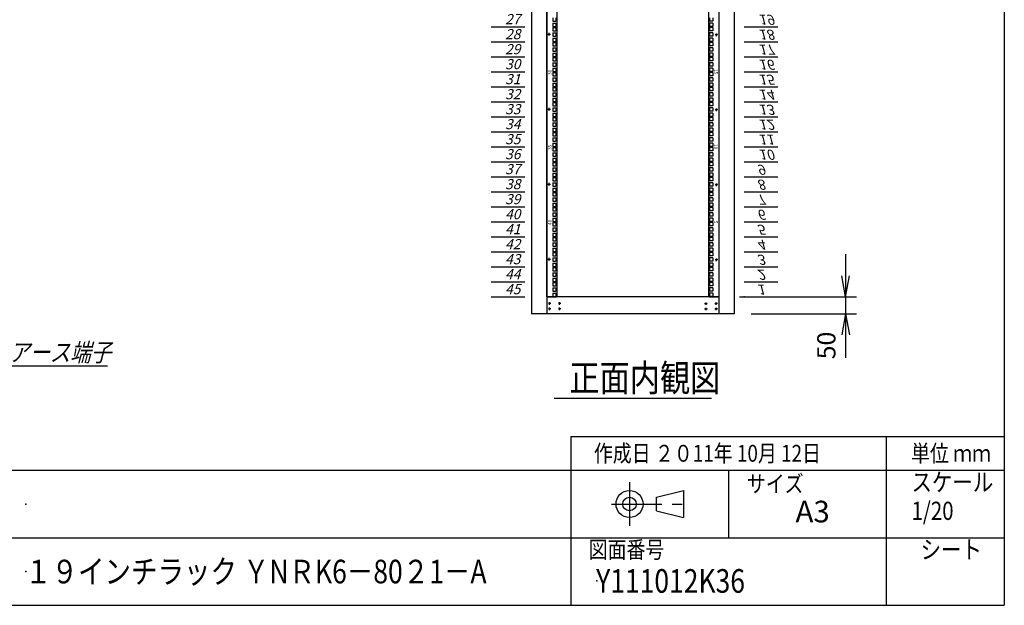
# Model space of a CAD drawing. Units: millimetres. Extents: x 0 to 398, y 1 to 284.
# Drawn here: x 252 to 398, y 5 to 92 of the extents above; entities that cross this region are included whole.
import ezdxf

# ---------------------------------------------------------------- set-up
doc = ezdxf.new("R2010")
doc.units = ezdxf.units.MM
doc.header["$MEASUREMENT"] = 0
doc.linetypes.add('CENTER', pattern=[12, 7.5, -1.5, 1.5, -1.5])
doc.styles.get("Standard").update_dxf_attribs({"font": 'txt', "bigfont": 'EXTFONT'})
doc.dimstyles.get("Standard").update_dxf_attribs({"dimtxt": 0.18, "dimasz": 0.18, "dimexe": 0.18, "dimexo": 0.0625, "dimgap": 0.09, "dimtad": 0, "dimtih": 1, "dimtoh": 1, "dimdec": 4, "dimzin": 0, "dimdsep": 46, "dimtxsty": 'Standard', "dimcen": 0.09, "dimadec": 0, "dimazin": 0, "dimtfac": 1, "dimtdec": 4, "dimtofl": 0, "dimtmove": 0, "dimatfit": 3, "dimfxl": 1, "dimtolj": 1, "dimtzin": 0, "dimarcsym": 0})

# ---------------------------------------------------------------- blocks, each defined once
blk = doc.blocks.new('DTL0011')
at = {"color": 0, "linetype": 'CENTER'}
for p, q in [((4.54, 0), (-4.54, 0)), ((0, 4.54), (0, -4.54)), ((34.54, 0), (25.46, 0)), ((30, 4.54), (30, -4.54)), ((4.54, -16), (-4.54, -16)), ((0, -11.46), (0, -20.54)), ((34.54, -16), (25.46, -16)), ((30, -11.46), (30, -20.54))]:
    blk.add_line(p, q, dxfattribs=at)
at = {"color": 0, "linetype": 'Continuous'}
for centre in [(0, 0), (30, 0), (0, -16), (30, -16)]:
    blk.add_circle(centre, 2, dxfattribs=at)
at = {"color": 0}
blk.add_point((0, 0), dxfattribs=at)
blk = doc.blocks.new('DTL0029')
at = {"color": 0, "linetype": 'Continuous'}
for p, q in [((0, 0), (100, 0)), ((0, -44.5), (100, -44.5)), ((0, -88.9), (100, -88.9)), ((0, -133.4), (100, -133.4)), ((0, -177.8), (100, -177.8)), ((0, -222.3), (100, -222.3)), ((0, -266.7), (100, -266.7)), ((0, -311.2), (100, -311.2)), ((0, -355.6), (100, -355.6)), ((0, -400.1), (100, -400.1)), ((0, -444.5), (100, -444.5)), ((0, -489), (100, -489)), ((0, -533.4), (100, -533.4)), ((0, -577.9), (100, -577.9)), ((0, -622.3), (100, -622.3)), ((0, -666.8), (100, -666.8)), ((0, -711.2), (100, -711.2)), ((0, -755.7), (100, -755.7)), ((0, -800.1), (100, -800.1)), ((0, -1200.2), (100, -1200.2)), ((0, -1244.6), (100, -1244.6)), ((0, -1289), (100, -1289)), ((0, -1333.5), (100, -1333.5)), ((0, -1377.9), (100, -1377.9)), ((0, -1422.4), (100, -1422.4)), ((0, -1466.8), (100, -1466.8)), ((0, -1511.3), (100, -1511.3)), ((0, -1555.8), (100, -1555.8)), ((0, -1600.2), (100, -1600.2)), ((0, -1644.7), (100, -1644.7)), ((0, -1689.1), (100, -1689.1)), ((0, -1733.5), (100, -1733.5)), ((0, -1778), (100, -1778)), ((0, -1822.4), (100, -1822.4)), ((0, -1866.9), (100, -1866.9)), ((0, -1911.4), (100, -1911.4)), ((0, -1955.8), (100, -1955.8)), ((0, -2000.3), (100, -2000.3))]:
    blk.add_line(p, q, dxfattribs=at)
at = {"color": 0}
blk.add_point((0, 0), dxfattribs=at)
at = {"color": 0, "char_height": 30, "attachment_point": 7}
for s, insert in [('{\\W1;\\Q15;1}', (37.4, -36.3)), ('{\\W1;\\Q15;2}', (37.4, -80.8)), ('{\\W1;\\Q15;3}', (37.4, -125.2)), ('{\\W1;\\Q15;4}', (37.4, -169.7)), ('{\\W1;\\Q15;5}', (37.4, -214.1)), ('{\\W1;\\Q15;6}', (37.4, -258.6)), ('{\\W1;\\Q15;7}', (37.4, -303)), ('{\\W1;\\Q15;8}', (37.4, -347.5)), ('{\\W1;\\Q15;9}', (37.4, -391.9)), ('{\\W1;\\Q15;10}', (41.5, -436.4)), ('{\\W1;\\Q15;11}', (41.5, -480.8)), ('{\\W1;\\Q15;12}', (41.5, -525.3)), ('{\\W1;\\Q15;13}', (41.5, -569.7)), ('{\\W1;\\Q15;14}', (41.5, -614.2)), ('{\\W1;\\Q15;15}', (41.5, -658.6)), ('{\\W1;\\Q15;16}', (41.5, -703.1)), ('{\\W1;\\Q15;17}', (41.5, -747.5)), ('{\\W1;\\Q15;18}', (41.5, -792)), ('{\\W1;\\Q15;19}', (41.5, -836.4)), ('{\\W1;\\Q15;27}', (41.5, -1192)), ('{\\W1;\\Q15;28}', (41.5, -1236.5)), ('{\\W1;\\Q15;29}', (41.5, -1280.9)), ('{\\W1;\\Q15;30}', (41.5, -1325.4)), ('{\\W1;\\Q15;31}', (41.5, -1369.8)), ('{\\W1;\\Q15;32}', (41.5, -1414.3)), ('{\\W1;\\Q15;33}', (41.5, -1458.7)), ('{\\W1;\\Q15;34}', (41.5, -1503.2)), ('{\\W1;\\Q15;35}', (41.5, -1547.6)), ('{\\W1;\\Q15;36}', (41.5, -1592.1)), ('{\\W1;\\Q15;37}', (41.5, -1636.5)), ('{\\W1;\\Q15;38}', (41.5, -1681)), ('{\\W1;\\Q15;39}', (41.5, -1725.4)), ('{\\W1;\\Q15;40}', (41.5, -1769.9)), ('{\\W1;\\Q15;41}', (41.5, -1814.3)), ('{\\W1;\\Q15;42}', (41.5, -1858.8)), ('{\\W1;\\Q15;43}', (41.5, -1903.2)), ('{\\W1;\\Q15;44}', (41.5, -1947.7)), ('{\\W1;\\Q15;45}', (41.5, -1992.1))]:
    blk.add_mtext(s, dxfattribs=dict(at, insert=insert))
blk = doc.blocks.new('DTL0030')
at = {"color": 0, "linetype": 'Continuous'}
for p, q in [((-255.5, 1000), (-255.5, -1000)), ((-225.5, 998), (-225.5, -998)), ((225.5, -998), (225.5, 998)), ((255.5, -1000), (255.5, 1000)), ((-237.25, -173.05), (-237.25, -182.55)), ((-227.75, -173.05), (-227.75, -182.55)), ((227.75, -173.05), (227.75, -182.55)), ((237.25, -173.05), (237.25, -182.55)), ((-237.25, -182.55), (-227.75, -182.55)), ((-237.25, -188.925), (-227.75, -188.925)), ((-237.25, -188.925), (-237.25, -198.425)), ((-237.25, -198.425), (-227.75, -198.425)), ((-237.25, -201.625), (-227.75, -201.625)), ((-237.25, -201.625), (-237.25, -211.125)), ((-227.75, -188.925), (-227.75, -198.425)), ((-227.75, -201.625), (-227.75, -211.125)), ((237.25, -182.55), (227.75, -182.55)), ((227.75, -188.925), (227.75, -198.425)), ((237.25, -188.925), (227.75, -188.925)), ((237.25, -198.425), (227.75, -198.425)), ((227.75, -201.625), (227.75, -211.125)), ((237.25, -201.625), (227.75, -201.625)), ((237.25, -188.925), (237.25, -198.425)), ((237.25, -201.625), (237.25, -211.125)), ((-237.25, -211.125), (-227.75, -211.125)), ((-237.25, -217.5), (-227.75, -217.5)), ((-237.25, -217.5), (-237.25, -227)), ((-237.25, -227), (-227.75, -227)), ((-237.25, -233.375), (-237.25, -242.875)), ((-237.25, -233.375), (-227.75, -233.375)), ((-227.75, -217.5), (-227.75, -227)), ((-227.75, -233.375), (-227.75, -242.875)), ((237.25, -211.125), (227.75, -211.125)), ((227.75, -217.5), (227.75, -227)), ((237.25, -217.5), (227.75, -217.5)), ((237.25, -227), (227.75, -227)), ((237.25, -233.375), (227.75, -233.375)), ((227.75, -233.375), (227.75, -242.875)), ((237.25, -217.5), (237.25, -227)), ((237.25, -233.375), (237.25, -242.875)), ((-237.25, -242.875), (-227.75, -242.875)), ((-237.25, -246.075), (-237.25, -255.575)), ((-237.25, -246.075), (-227.75, -246.075)), ((-237.25, -255.575), (-227.75, -255.575)), ((-237.25, -261.95), (-237.25, -271.45)), ((-237.25, -261.95), (-227.75, -261.95)), ((-227.75, -246.075), (-227.75, -255.575)), ((-227.75, -261.95), (-227.75, -271.45)), ((237.25, -242.875), (227.75, -242.875)), ((237.25, -246.075), (227.75, -246.075)), ((227.75, -246.075), (227.75, -255.575)), ((237.25, -255.575), (227.75, -255.575)), ((237.25, -261.95), (227.75, -261.95)), ((227.75, -261.95), (227.75, -271.45)), ((237.25, -246.075), (237.25, -255.575)), ((237.25, -261.95), (237.25, -271.45)), ((-237.25, -271.45), (-227.75, -271.45)), ((-237.25, -277.825), (-227.75, -277.825)), ((-237.25, -277.825), (-237.25, -287.325)), ((-237.25, -287.325), (-227.75, -287.325)), ((-237.25, -290.525), (-227.75, -290.525)), ((-237.25, -290.525), (-237.25, -300.025)), ((-227.75, -277.825), (-227.75, -287.325)), ((-227.75, -290.525), (-227.75, -300.025)), ((237.25, -271.45), (227.75, -271.45)), ((227.75, -277.825), (227.75, -287.325)), ((237.25, -277.825), (227.75, -277.825)), ((237.25, -287.325), (227.75, -287.325)), ((227.75, -290.525), (227.75, -300.025)), ((237.25, -290.525), (227.75, -290.525)), ((237.25, -277.825), (237.25, -287.325)), ((237.25, -290.525), (237.25, -300.025)), ((-237.25, -300.025), (-227.75, -300.025)), ((-237.25, -306.4), (-227.75, -306.4)), ((-237.25, -306.4), (-237.25, -315.9)), ((-237.25, -315.9), (-227.75, -315.9)), ((-227.75, -306.4), (-227.75, -315.9)), ((237.25, -300.025), (227.75, -300.025)), ((227.75, -306.4), (227.75, -315.9)), ((237.25, -306.4), (227.75, -306.4)), ((237.25, -315.9), (227.75, -315.9)), ((237.25, -306.4), (237.25, -315.9)), ((-237.25, -322.275), (-237.25, -331.775)), ((-237.25, -322.275), (-227.75, -322.275)), ((-237.25, -331.775), (-227.75, -331.775)), ((-237.25, -334.975), (-237.25, -344.475)), ((-237.25, -334.975), (-227.75, -334.975)), ((-237.25, -344.475), (-227.75, -344.475)), ((-227.75, -322.275), (-227.75, -331.775)), ((-227.75, -334.975), (-227.75, -344.475)), ((237.25, -322.275), (227.75, -322.275)), ((227.75, -322.275), (227.75, -331.775)), ((237.25, -331.775), (227.75, -331.775)), ((237.25, -334.975), (227.75, -334.975)), ((227.75, -334.975), (227.75, -344.475)), ((237.25, -344.475), (227.75, -344.475)), ((237.25, -322.275), (237.25, -331.775)), ((237.25, -334.975), (237.25, -344.475)), ((-237.25, -350.85), (-237.25, -360.35)), ((-237.25, -350.85), (-227.75, -350.85)), ((-237.25, -360.35), (-227.75, -360.35)), ((-237.25, -366.725), (-227.75, -366.725)), ((-237.25, -366.725), (-237.25, -376.225)), ((-237.25, -376.225), (-227.75, -376.225)), ((-227.75, -350.85), (-227.75, -360.35)), ((-227.75, -366.725), (-227.75, -376.225)), ((237.25, -350.85), (227.75, -350.85)), ((227.75, -350.85), (227.75, -360.35)), ((237.25, -360.35), (227.75, -360.35)), ((227.75, -366.725), (227.75, -376.225)), ((237.25, -366.725), (227.75, -366.725)), ((237.25, -376.225), (227.75, -376.225)), ((237.25, -350.85), (237.25, -360.35)), ((237.25, -366.725), (237.25, -376.225)), ((-237.25, -379.425), (-227.75, -379.425)), ((-237.25, -379.425), (-237.25, -388.925)), ((-237.25, -388.925), (-227.75, -388.925)), ((-237.25, -395.3), (-227.75, -395.3)), ((-237.25, -395.3), (-237.25, -404.8)), ((-237.25, -404.8), (-227.75, -404.8)), ((-227.75, -379.425), (-227.75, -388.925)), ((-227.75, -395.3), (-227.75, -404.8)), ((227.75, -379.425), (227.75, -388.925)), ((237.25, -379.425), (227.75, -379.425)), ((237.25, -388.925), (227.75, -388.925)), ((227.75, -395.3), (227.75, -404.8)), ((237.25, -395.3), (227.75, -395.3)), ((237.25, -404.8), (227.75, -404.8)), ((237.25, -379.425), (237.25, -388.925)), ((237.25, -395.3), (237.25, -404.8)), ((-237.25, -411.175), (-237.25, -420.675)), ((-237.25, -411.175), (-227.75, -411.175)), ((-237.25, -420.675), (-227.75, -420.675)), ((-237.25, -423.875), (-237.25, -433.375)), ((-237.25, -423.875), (-227.75, -423.875)), ((-237.25, -433.375), (-227.75, -433.375)), ((-227.75, -411.175), (-227.75, -420.675)), ((-227.75, -423.875), (-227.75, -433.375)), ((237.25, -411.175), (227.75, -411.175)), ((227.75, -411.175), (227.75, -420.675)), ((237.25, -420.675), (227.75, -420.675)), ((237.25, -423.875), (227.75, -423.875)), ((227.75, -423.875), (227.75, -433.375)), ((237.25, -433.375), (227.75, -433.375)), ((237.25, -411.175), (237.25, -420.675)), ((237.25, -423.875), (237.25, -433.375)), ((-237.25, -439.75), (-237.25, -449.25)), ((-237.25, -439.75), (-227.75, -439.75)), ((-237.25, -449.25), (-227.75, -449.25)), ((-237.25, -455.625), (-227.75, -455.625)), ((-237.25, -455.625), (-237.25, -465.125)), ((-237.25, -465.125), (-227.75, -465.125)), ((-227.75, -439.75), (-227.75, -449.25)), ((-227.75, -455.625), (-227.75, -465.125)), ((237.25, -439.75), (227.75, -439.75)), ((227.75, -439.75), (227.75, -449.25)), ((237.25, -449.25), (227.75, -449.25)), ((227.75, -455.625), (227.75, -465.125)), ((237.25, -455.625), (227.75, -455.625)), ((237.25, -465.125), (227.75, -465.125)), ((237.25, -439.75), (237.25, -449.25)), ((237.25, -455.625), (237.25, -465.125)), ((-237.25, -468.325), (-227.75, -468.325)), ((-237.25, -468.325), (-237.25, -477.825)), ((-237.25, -477.825), (-227.75, -477.825)), ((-237.25, -484.2), (-227.75, -484.2)), ((-237.25, -484.2), (-237.25, -493.7)), ((-237.25, -493.7), (-227.75, -493.7)), ((-227.75, -468.325), (-227.75, -477.825)), ((-227.75, -484.2), (-227.75, -493.7)), ((227.75, -468.325), (227.75, -477.825)), ((237.25, -468.325), (227.75, -468.325)), ((237.25, -477.825), (227.75, -477.825)), ((227.75, -484.2), (227.75, -493.7)), ((237.25, -484.2), (227.75, -484.2)), ((237.25, -493.7), (227.75, -493.7)), ((237.25, -468.325), (237.25, -477.825)), ((237.25, -484.2), (237.25, -493.7)), ((-237.25, -500.075), (-237.25, -509.575)), ((-237.25, -500.075), (-227.75, -500.075)), ((-237.25, -509.575), (-227.75, -509.575)), ((-237.25, -512.775), (-237.25, -522.275)), ((-237.25, -512.775), (-227.75, -512.775)), ((-237.25, -522.275), (-227.75, -522.275)), ((-227.75, -500.075), (-227.75, -509.575)), ((-227.75, -512.775), (-227.75, -522.275)), ((237.25, -500.075), (227.75, -500.075)), ((227.75, -500.075), (227.75, -509.575)), ((237.25, -509.575), (227.75, -509.575)), ((237.25, -512.775), (227.75, -512.775)), ((227.75, -512.775), (227.75, -522.275)), ((237.25, -522.275), (227.75, -522.275)), ((237.25, -500.075), (237.25, -509.575)), ((237.25, -512.775), (237.25, -522.275)), ((-237.25, -528.65), (-237.25, -538.15)), ((-237.25, -528.65), (-227.75, -528.65)), ((-237.25, -538.15), (-227.75, -538.15)), ((-237.25, -544.525), (-227.75, -544.525)), ((-237.25, -544.525), (-237.25, -554.025)), ((-237.25, -554.025), (-227.75, -554.025)), ((-227.75, -528.65), (-227.75, -538.15)), ((-227.75, -544.525), (-227.75, -554.025)), ((237.25, -528.65), (227.75, -528.65)), ((227.75, -528.65), (227.75, -538.15)), ((237.25, -538.15), (227.75, -538.15)), ((227.75, -544.525), (227.75, -554.025)), ((237.25, -544.525), (227.75, -544.525)), ((237.25, -554.025), (227.75, -554.025)), ((237.25, -528.65), (237.25, -538.15)), ((237.25, -544.525), (237.25, -554.025)), ((-237.25, -557.225), (-227.75, -557.225)), ((-237.25, -557.225), (-237.25, -566.725)), ((-237.25, -566.725), (-227.75, -566.725)), ((-237.25, -573.1), (-227.75, -573.1)), ((-237.25, -573.1), (-237.25, -582.6)), ((-237.25, -582.6), (-227.75, -582.6)), ((-227.75, -557.225), (-227.75, -566.725)), ((-227.75, -573.1), (-227.75, -582.6)), ((227.75, -557.225), (227.75, -566.725)), ((237.25, -557.225), (227.75, -557.225)), ((237.25, -566.725), (227.75, -566.725)), ((227.75, -573.1), (227.75, -582.6)), ((237.25, -573.1), (227.75, -573.1)), ((237.25, -582.6), (227.75, -582.6)), ((237.25, -557.225), (237.25, -566.725)), ((237.25, -573.1), (237.25, -582.6)), ((-237.25, -588.975), (-237.25, -598.475)), ((-237.25, -588.975), (-227.75, -588.975)), ((-237.25, -598.475), (-227.75, -598.475)), ((-237.25, -601.675), (-237.25, -611.175)), ((-237.25, -601.675), (-227.75, -601.675)), ((-237.25, -611.175), (-227.75, -611.175)), ((-227.75, -588.975), (-227.75, -598.475)), ((-227.75, -601.675), (-227.75, -611.175)), ((237.25, -588.975), (227.75, -588.975)), ((227.75, -588.975), (227.75, -598.475)), ((237.25, -598.475), (227.75, -598.475)), ((237.25, -601.675), (227.75, -601.675)), ((227.75, -601.675), (227.75, -611.175)), ((237.25, -611.175), (227.75, -611.175)), ((237.25, -588.975), (237.25, -598.475)), ((237.25, -601.675), (237.25, -611.175)), ((-237.25, -617.55), (-237.25, -627.05)), ((-237.25, -617.55), (-227.75, -617.55)), ((-237.25, -627.05), (-227.75, -627.05)), ((-237.25, -633.425), (-227.75, -633.425)), ((-237.25, -633.425), (-237.25, -642.925)), ((-227.75, -617.55), (-227.75, -627.05)), ((-227.75, -633.425), (-227.75, -642.925)), ((237.25, -617.55), (227.75, -617.55)), ((227.75, -617.55), (227.75, -627.05)), ((237.25, -627.05), (227.75, -627.05)), ((227.75, -633.425), (227.75, -642.925)), ((237.25, -633.425), (227.75, -633.425)), ((237.25, -617.55), (237.25, -627.05)), ((237.25, -633.425), (237.25, -642.925)), ((-237.25, -642.925), (-227.75, -642.925)), ((-237.25, -646.125), (-227.75, -646.125)), ((-237.25, -646.125), (-237.25, -655.625)), ((-237.25, -655.625), (-227.75, -655.625)), ((-237.25, -662), (-227.75, -662)), ((-237.25, -662), (-237.25, -671.5)), ((-227.75, -646.125), (-227.75, -655.625)), ((-227.75, -662), (-227.75, -671.5)), ((237.25, -642.925), (227.75, -642.925)), ((227.75, -646.125), (227.75, -655.625)), ((237.25, -646.125), (227.75, -646.125)), ((237.25, -655.625), (227.75, -655.625)), ((227.75, -662), (227.75, -671.5)), ((237.25, -662), (227.75, -662)), ((237.25, -646.125), (237.25, -655.625)), ((237.25, -662), (237.25, -671.5)), ((-237.25, -671.5), (-227.75, -671.5)), ((-237.25, -677.875), (-237.25, -687.375)), ((-237.25, -677.875), (-227.75, -677.875)), ((-237.25, -687.375), (-227.75, -687.375)), ((-237.25, -690.575), (-237.25, -700.075)), ((-237.25, -690.575), (-227.75, -690.575)), ((-237.25, -700.075), (-227.75, -700.075)), ((-227.75, -677.875), (-227.75, -687.375)), ((-227.75, -690.575), (-227.75, -700.075)), ((237.25, -671.5), (227.75, -671.5)), ((237.25, -677.875), (227.75, -677.875)), ((227.75, -677.875), (227.75, -687.375)), ((237.25, -687.375), (227.75, -687.375)), ((237.25, -690.575), (227.75, -690.575)), ((227.75, -690.575), (227.75, -700.075)), ((237.25, -700.075), (227.75, -700.075)), ((237.25, -677.875), (237.25, -687.375)), ((237.25, -690.575), (237.25, -700.075)), ((-237.25, -706.45), (-237.25, -715.95)), ((-237.25, -706.45), (-227.75, -706.45)), ((-237.25, -715.95), (-227.75, -715.95)), ((-237.25, -722.325), (-227.75, -722.325)), ((-237.25, -722.325), (-237.25, -731.825)), ((-227.75, -706.45), (-227.75, -715.95)), ((-227.75, -722.325), (-227.75, -731.825)), ((237.25, -706.45), (227.75, -706.45)), ((227.75, -706.45), (227.75, -715.95)), ((237.25, -715.95), (227.75, -715.95)), ((227.75, -722.325), (227.75, -731.825)), ((237.25, -722.325), (227.75, -722.325)), ((237.25, -706.45), (237.25, -715.95)), ((237.25, -722.325), (237.25, -731.825)), ((-237.25, -731.825), (-227.75, -731.825)), ((-237.25, -735.025), (-227.75, -735.025)), ((-237.25, -735.025), (-237.25, -744.525)), ((-237.25, -744.525), (-227.75, -744.525)), ((-237.25, -750.9), (-227.75, -750.9)), ((-237.25, -750.9), (-237.25, -760.4)), ((-227.75, -735.025), (-227.75, -744.525)), ((-227.75, -750.9), (-227.75, -760.4)), ((237.25, -731.825), (227.75, -731.825)), ((227.75, -735.025), (227.75, -744.525)), ((237.25, -735.025), (227.75, -735.025)), ((237.25, -744.525), (227.75, -744.525)), ((227.75, -750.9), (227.75, -760.4)), ((237.25, -750.9), (227.75, -750.9)), ((237.25, -735.025), (237.25, -744.525)), ((237.25, -750.9), (237.25, -760.4)), ((-237.25, -760.4), (-227.75, -760.4)), ((-237.25, -766.775), (-237.25, -776.275)), ((-237.25, -766.775), (-227.75, -766.775)), ((-237.25, -776.275), (-227.75, -776.275)), ((-237.25, -779.475), (-237.25, -788.975)), ((-237.25, -779.475), (-227.75, -779.475)), ((-227.75, -766.775), (-227.75, -776.275)), ((-227.75, -779.475), (-227.75, -788.975)), ((237.25, -760.4), (227.75, -760.4)), ((237.25, -766.775), (227.75, -766.775)), ((227.75, -766.775), (227.75, -776.275)), ((237.25, -776.275), (227.75, -776.275)), ((237.25, -779.475), (227.75, -779.475)), ((227.75, -779.475), (227.75, -788.975)), ((237.25, -766.775), (237.25, -776.275)), ((237.25, -779.475), (237.25, -788.975)), ((-255.5, -797.5), (-255.5, -826.5)), ((-237.25, -788.975), (-227.75, -788.975)), ((-237.25, -795.35), (-237.25, -804.85)), ((-237.25, -795.35), (-227.75, -795.35)), ((-237.25, -804.85), (-227.75, -804.85)), ((-237.25, -811.225), (-227.75, -811.225)), ((-237.25, -811.225), (-237.25, -820.725)), ((-227.75, -795.35), (-227.75, -804.85)), ((-227.75, -811.225), (-227.75, -820.725)), ((237.25, -788.975), (227.75, -788.975)), ((237.25, -795.35), (227.75, -795.35)), ((227.75, -795.35), (227.75, -804.85)), ((237.25, -804.85), (227.75, -804.85)), ((227.75, -811.225), (227.75, -820.725)), ((237.25, -811.225), (227.75, -811.225)), ((237.25, -795.35), (237.25, -804.85)), ((237.25, -811.225), (237.25, -820.725)), ((255.5, -826.5), (255.5, -797.5)), ((-237.25, -820.725), (-227.75, -820.725)), ((-237.25, -823.925), (-227.75, -823.925)), ((-237.25, -823.925), (-237.25, -833.425)), ((-237.25, -833.425), (-227.75, -833.425)), ((-237.25, -839.8), (-227.75, -839.8)), ((-237.25, -839.8), (-237.25, -849.3)), ((-227.75, -823.925), (-227.75, -833.425)), ((-227.75, -839.8), (-227.75, -849.3)), ((237.25, -820.725), (227.75, -820.725)), ((227.75, -823.925), (227.75, -833.425)), ((237.25, -823.925), (227.75, -823.925)), ((237.25, -833.425), (227.75, -833.425)), ((227.75, -839.8), (227.75, -849.3)), ((237.25, -839.8), (227.75, -839.8)), ((237.25, -823.925), (237.25, -833.425)), ((237.25, -839.8), (237.25, -849.3)), ((-237.25, -849.3), (-227.75, -849.3)), ((-237.25, -855.675), (-237.25, -865.175)), ((-237.25, -855.675), (-227.75, -855.675)), ((-237.25, -865.175), (-227.75, -865.175)), ((-237.25, -868.375), (-237.25, -877.875)), ((-237.25, -868.375), (-227.75, -868.375)), ((-227.75, -855.675), (-227.75, -865.175)), ((-227.75, -868.375), (-227.75, -877.875)), ((237.25, -849.3), (227.75, -849.3)), ((237.25, -855.675), (227.75, -855.675)), ((227.75, -855.675), (227.75, -865.175)), ((237.25, -865.175), (227.75, -865.175)), ((237.25, -868.375), (227.75, -868.375)), ((227.75, -868.375), (227.75, -877.875)), ((237.25, -855.675), (237.25, -865.175)), ((237.25, -868.375), (237.25, -877.875)), ((-237.25, -877.875), (-227.75, -877.875)), ((-237.25, -884.25), (-237.25, -893.75)), ((-237.25, -884.25), (-227.75, -884.25)), ((-237.25, -893.75), (-227.75, -893.75)), ((-237.25, -900.125), (-227.75, -900.125)), ((-237.25, -900.125), (-237.25, -909.625)), ((-227.75, -884.25), (-227.75, -893.75)), ((-227.75, -900.125), (-227.75, -909.625)), ((237.25, -877.875), (227.75, -877.875)), ((237.25, -884.25), (227.75, -884.25)), ((227.75, -884.25), (227.75, -893.75)), ((237.25, -893.75), (227.75, -893.75)), ((227.75, -900.125), (227.75, -909.625)), ((237.25, -900.125), (227.75, -900.125)), ((237.25, -884.25), (237.25, -893.75)), ((237.25, -900.125), (237.25, -909.625)), ((-237.25, -909.625), (-227.75, -909.625)), ((-237.25, -912.825), (-227.75, -912.825)), ((-237.25, -912.825), (-237.25, -922.325)), ((-237.25, -922.325), (-227.75, -922.325)), ((-237.25, -928.7), (-227.75, -928.7)), ((-237.25, -928.7), (-237.25, -938.2)), ((-227.75, -912.825), (-227.75, -922.325)), ((-227.75, -928.7), (-227.75, -938.2)), ((237.25, -909.625), (227.75, -909.625)), ((227.75, -912.825), (227.75, -922.325)), ((237.25, -912.825), (227.75, -912.825)), ((237.25, -922.325), (227.75, -922.325)), ((227.75, -928.7), (227.75, -938.2)), ((237.25, -928.7), (227.75, -928.7)), ((237.25, -912.825), (237.25, -922.325)), ((237.25, -928.7), (237.25, -938.2)), ((-237.25, -938.2), (-227.75, -938.2)), ((-237.25, -944.575), (-237.25, -954.075)), ((-237.25, -944.575), (-227.75, -944.575)), ((-237.25, -954.075), (-227.75, -954.075)), ((-237.25, -957.275), (-237.25, -966.775)), ((-237.25, -957.275), (-227.75, -957.275)), ((-227.75, -944.575), (-227.75, -954.075)), ((-227.75, -957.275), (-227.75, -966.775)), ((237.25, -938.2), (227.75, -938.2)), ((237.25, -944.575), (227.75, -944.575)), ((227.75, -944.575), (227.75, -954.075)), ((237.25, -954.075), (227.75, -954.075)), ((237.25, -957.275), (227.75, -957.275)), ((227.75, -957.275), (227.75, -966.775)), ((237.25, -944.575), (237.25, -954.075)), ((237.25, -957.275), (237.25, -966.775)), ((-237.25, -966.775), (-227.75, -966.775)), ((-237.25, -973.15), (-237.25, -982.65)), ((-237.25, -973.15), (-227.75, -973.15)), ((-237.25, -982.65), (-227.75, -982.65)), ((-237.25, -989.025), (-227.75, -989.025)), ((-237.25, -989.025), (-237.25, -998.525)), ((-227.75, -973.15), (-227.75, -982.65)), ((-227.75, -989.025), (-227.75, -998.525)), ((237.25, -966.775), (227.75, -966.775)), ((237.25, -973.15), (227.75, -973.15)), ((227.75, -973.15), (227.75, -982.65)), ((237.25, -982.65), (227.75, -982.65)), ((227.75, -989.025), (227.75, -998.525)), ((237.25, -989.025), (227.75, -989.025)), ((237.25, -973.15), (237.25, -982.65)), ((237.25, -989.025), (237.25, -998.525)), ((-255.5, -1000), (-227.5, -1000)), ((-237.25, -998.525), (-227.75, -998.525)), ((-227.5, -1000), (-225.5, -998)), ((225.5, -998), (227.5, -1000)), ((227.5, -1000), (255.5, -1000)), ((237.25, -998.525), (227.75, -998.525))]:
    blk.add_line(p, q, dxfattribs=at)
at = {"color": 0, "linetype": 'CENTER'}
for p, q in [((-243.96, -222.25), (-253.04, -222.25)), ((-248.5, -217.71), (-248.5, -226.79)), ((243.96, -222.25), (253.04, -222.25)), ((248.5, -226.79), (248.5, -217.71)), ((-243.96, -444.5), (-253.04, -444.5)), ((-248.5, -439.96), (-248.5, -449.04)), ((243.96, -444.5), (253.04, -444.5)), ((248.5, -449.04), (248.5, -439.96)), ((-243.96, -666.75), (-253.04, -666.75)), ((-248.5, -662.21), (-248.5, -671.29)), ((243.96, -666.75), (253.04, -666.75)), ((248.5, -671.29), (248.5, -662.21)), ((-243.96, -889), (-253.04, -889)), ((-248.5, -884.46), (-248.5, -893.54)), ((243.96, -889), (253.04, -889)), ((248.5, -893.54), (248.5, -884.46))]:
    blk.add_line(p, q, dxfattribs=at)
at = {"color": 0, "linetype": 'Continuous'}
for centre in [(-248.5, -222.25), (248.5, -222.25), (-248.5, -444.5), (248.5, -444.5), (-248.5, -666.75), (248.5, -666.75), (-248.5, -889), (248.5, -889)]:
    blk.add_circle(centre, 2, dxfattribs=at)
at = {"color": 0, "char_height": 10, "attachment_point": 7}
for s, insert, rotation in [('{\\W1;30}', (-241, -342.069), 90), ('{\\W1;15}', (241, -324.681), 270), ('{\\W1;35}', (-241, -564.319), 90), ('{\\W1;10}', (241, -546.931), 270), ('{\\W1;40}', (-241, -786.569), 90), ('{\\W1;5}', (241, -774.181), 270)]:
    blk.add_mtext(s, dxfattribs=dict(at, insert=insert, rotation=rotation))
blk = doc.blocks.new('*D48')
at = {"color": 7, "linetype": 'Continuous'}
for p, q in [((374.49, 57.04), (374.49, 41.84)), ((374.49, 50.69), (373.94, 53.81)), ((374.49, 50.69), (375.04, 53.81)), ((358.74, 50.69), (376.11, 50.69)), ((360.49, 48.19), (376.11, 48.19)), ((374.49, 48.19), (373.94, 45.08)), ((374.49, 48.19), (375.04, 45.08)), ((374.49, 48.19), (374.49, 41.68))]:
    blk.add_line(p, q, dxfattribs=at)
at = {"layer": 'Defpoints', "color": 0}
for p in [(356.2, 50.69), (357.95, 48.19), (374.49, 48.19)]:
    blk.add_point(p, dxfattribs=at)
at = {"color": 7, "insert": (373.82, 41.45), "char_height": 2.7, "attachment_point": 7, "rotation": 90}
blk.add_mtext('50', dxfattribs=at)
blk = doc.blocks.new('_Open')
at = {"color": 0, "linetype": 'ByBlock', "lineweight": -2}
for p, q in [((-1, 0.166667), (0, 0)), ((-1, -0.166667), (0, 0)), ((0, 0), (-1, 0))]:
    blk.add_line(p, q, dxfattribs=at)
blk = doc.blocks.new('SYM0007')
at = {"color": 7, "linetype": 'Continuous'}
for p, q in [((0, 0), (4.53, -8.07)), ((0, 0), (2, -2.45)), ((0, 0), (1.05, -2.98)), ((4.53, -8.07), (19.63, -8.07))]:
    blk.add_line(p, q, dxfattribs=at)
at = {"color": 7, "insert": (5.05, -7.39), "char_height": 2.7, "attachment_point": 7}
blk.add_mtext('{\\W0.822222;\\Q15;アース端子}', dxfattribs=at)

msp = doc.modelspace()

# ---------------------------------------------------------------- linework, layer by layer
at = {"color": 7, "linetype": 'Continuous'}
for p, q in [((398, 279), (398, 5)), ((327.95, 153.19), (327.95, 48.19)), ((330.2, 153.19), (330.2, 48.19)), ((355.7, 153.19), (355.7, 48.19)), ((357.95, 153.19), (357.95, 48.19)), ((355.7, 50.69), (330.2, 50.69)), ((357.95, 48.19), (327.95, 48.19)), ((331.31, 35.69), (354.6, 35.69)), ((333.75, 30), (333.75, 5)), ((333.75, 30), (398, 30)), ((380.5, 30), (380.5, 5)), ((82.25, 25), (398, 25)), ((357.13, 25), (357.13, 15)), ((346.46, 21), (350.46, 22)), ((350.46, 22), (350.46, 18)), ((346.46, 19), (346.46, 21)), ((346.46, 19), (350.46, 18)), ((243.5, 15), (398, 15)), ((5, 5), (398, 5))]:
    msp.add_line(p, q, dxfattribs=at)
at = {"color": 7, "linetype": 'CENTER'}
for p, q in [((342.46, 23.23), (342.46, 16.77)), ((339.77, 20), (351.11, 20))]:
    msp.add_line(p, q, dxfattribs=at)
at = {"color": 7, "linetype": 'Continuous'}
for radius in [2, 1]:
    msp.add_circle((342.46, 20), radius, dxfattribs=at)
at = {"color": 7}
for p in [(253, 20), (253, 10), (337.64, 8.61)]:
    msp.add_point(p, dxfattribs=at)

# ---------------------------------------------------------------- block references
at = {"color": 7, "xscale": 0.05}
for name, p, yscale in [('DTL0029', (321.95, 150.7), 0.05), ('DTL0030', (342.95, 100.69), 0.05), ('DTL0029', (359.45, 50.69), -0.05), ('DTL0011', (330.58, 48.94), -0.05)]:
    msp.add_blockref(name, p, dxfattribs=dict(at, yscale=yscale))
at = {"color": 7, "xscale": 0.05, "yscale": 0.05, "rotation": -180}
msp.add_blockref('DTL0011', (355.32, 48.94), dxfattribs=at)
at = {"color": 7}
msp.add_blockref('SYM0007', (245.45, 48.53), dxfattribs=at)

# ---------------------------------------------------------------- texts
at = {"color": 7, "attachment_point": 7}
for s, insert, char_height in [('{\\W0.82;正面内観図}', (333.55, 36.69), 4), ('{\\W0.822222;作成日 ２０11年 10月 12日}', (337.18, 26.27), 2.5), ('{\\W0.822222;単位 ｍｍ}', (384.18, 26.27), 2.5), ('{\\W0.822222;スケール}', (384.25, 21.9), 2.7), ('{\\W0.822222;サイズ}', (359.85, 21.76), 2.5), ('{\\W1;A3}', (367.06, 17.29), 3.2), ('{\\W0.822222;1/20}', (384.25, 17.65), 2.7), ('{\\W0.822222;図面番号}', (336.41, 12), 2.5), ('{\\W0.822222;シート}', (385.6, 11.9), 2.7), ('{\\W0.822222;１９インチラック ＹNＲK6－80２1－A}', (252.88, 8.25), 3.5), ('{\\W0.822222;Y111012K36}', (337.52, 6.86), 3.5)]:
    msp.add_mtext(s, dxfattribs=dict(at, insert=insert, char_height=char_height))

# ---------------------------------------------------------------- dimensions: what is measured, and where the dimension line sits
at = {"color": 7}
dim = msp.add_linear_dim(base=(374.49, 48.19), p1=(356.2, 50.69), p2=(357.95, 48.19), angle=90, text='50', dimstyle='Standard', override={"dimtxt": 2.7, "dimasz": 3.114, "dimexe": 1.62, "dimexo": 2.54, "dimgap": 0.675, "dimtad": 1, "dimtih": 0, "dimtoh": 0, "dimdec": 0, "dimblk1": 'Open', "dimblk2": 'Open', "dimsah": 1, "dimse1": 0, "dimse2": 0, "dimaunit": 1, "dimtmove": 0, "dimtvp": 1}, dxfattribs=at)
dim.commit()
dim.dimension.update_dxf_attribs({"geometry": '*D48', "text_midpoint": (374.49, 43.75), "dimtype": 160})

doc.saveas('drawing.dxf')
